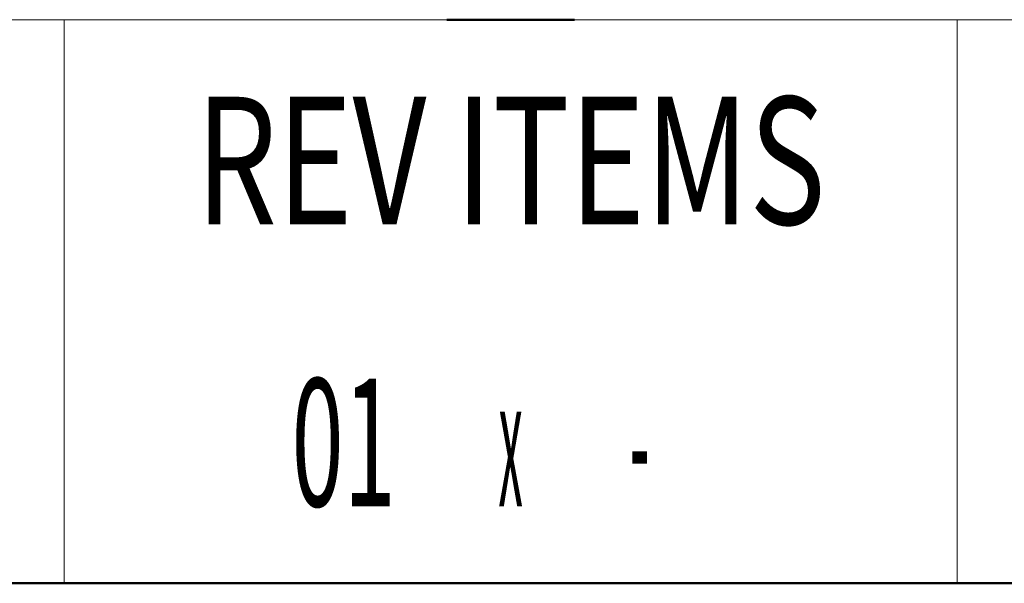
# Model space of a CAD drawing. Units: millimetres. Extents: x 0 to 594, y 0 to 420.
# Drawn here: x 473 to 489, y 44 to 53 of the extents above; entities that cross this region are included whole.
import ezdxf

# ---------------------------------------------------------------- set-up
doc = ezdxf.new("R2010")
doc.units = ezdxf.units.MM
doc.layers.add('1', color=7, linetype='Continuous', true_color=0xffffff)
doc.layers.add('255', color=7, linetype='Continuous', true_color=0xffffff)
doc.styles.add('latin_extended', font='simplex.shx')

# ---------------------------------------------------------------- blocks, each defined once
blk = doc.blocks.new('TabularNote4')
at = {"layer": '255', "color": 172, "linetype": 'Continuous', "lineweight": 18}
for p, q in [((-124, 8.83333), (-110, 8.83333)), ((-110, 8.83333), (-104, 8.83333)), ((-102, 8.83333), (-96, 8.83333)), ((-96, 8.83333), (-83, 8.83333))]:
    blk.add_line(p, q, dxfattribs=at)
at = {"layer": '255', "color": 5, "linetype": 'Continuous', "lineweight": 18}
for p, q in [((-110, 8.83333), (-110, 4.416665)), ((-96, 8.83333), (-96, 4.416665)), ((-110, 4.416665), (-110, 0)), ((-96, 4.416665), (-96, 0))]:
    blk.add_line(p, q, dxfattribs=at)
at = {"layer": '255', "color": 1, "linetype": 'Continuous', "lineweight": 50}
blk.add_line((-104, 8.83333), (-102, 8.83333), dxfattribs=at)
at = {"layer": '1', "color": 1, "linetype": 'Continuous', "lineweight": 18, "insert": (-103, 6.624998), "char_height": 2, "attachment_point": 5, "line_spacing_factor": 0.873494, "style": 'latin_extended'}
blk.add_mtext('\\W0.7368;REV ITEMS', dxfattribs=at)
at = {"layer": '1', "color": 5, "linetype": 'Continuous', "lineweight": 18, "char_height": 2, "line_spacing_factor": 0.873494, "style": 'latin_extended'}
for s, insert, attachment_point in [('\\W0.5398;01', (-104.800003, 2.208333), 6), ('\\W0.2813;x', (-103, 2.208333), 5), ('\\W0.3281;-', (-101.132497, 2.208333), 4)]:
    blk.add_mtext(s, dxfattribs=dict(at, insert=insert, attachment_point=attachment_point))
blk = doc.blocks.new('TabularNote6')
at = {"layer": '255', "color": 1, "linetype": 'Continuous', "lineweight": 50}
for p, q in [((-124, 34), (-110, 34)), ((-110, 34), (-104, 34)), ((-104, 34), (-102, 34)), ((-102, 34), (-96, 34)), ((-96, 34), (-83, 34))]:
    blk.add_line(p, q, dxfattribs=at)

msp = doc.modelspace()

# ---------------------------------------------------------------- block references
at = {"layer": '255', "color": 172, "linetype": 'Continuous', "lineweight": 18}
for name, p in [('TabularNote4', (583.9, 43.9)), ('TabularNote6', (583.9, 9.9))]:
    msp.add_blockref(name, p, dxfattribs=at)

doc.saveas('drawing.dxf')
